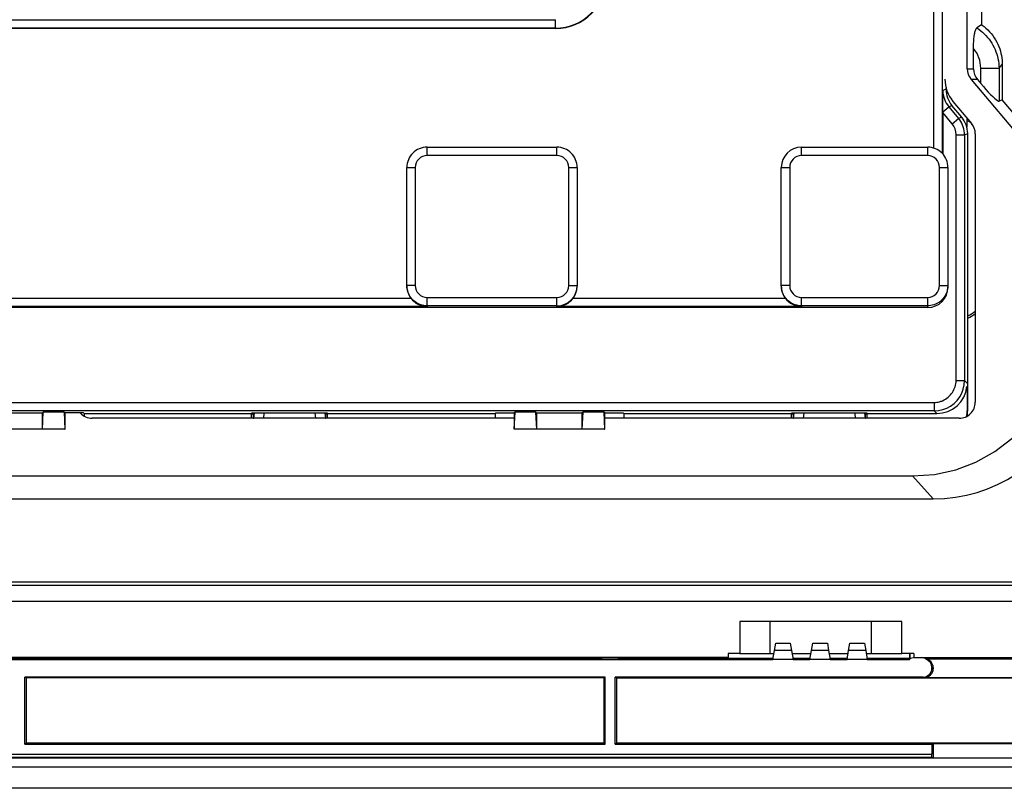
# Model space of a CAD drawing. Extents: x 0 to 420, y 0 to 297.
# Drawn here: x 299 to 342, y 78 to 112 of the extents above; entities that cross this region are included whole.
import ezdxf

# ---------------------------------------------------------------- set-up
doc = ezdxf.new("R2010")
doc.units = 0
doc.layers.get('0').update_dxf_attribs({"linetype": 'CONTINUOUS'})

msp = doc.modelspace()

# ---------------------------------------------------------------- linework, layer by layer
at = {"color": 7}
for p, q in [((339.584564, 129.385788), (339.584564, 106.089935)), ((339.209625, 106.323242), (339.209625, 119.391762)), ((340.690796, 109.857704), (340.690796, 119.329941)), ((341.333649, 117.379257), (341.333649, 111.808395)), ((322.402435, 111.652107), (274.725861, 111.652107)), ((274.74176, 112.037643), (322.386566, 112.037643)), ((322.386566, 111.662697), (274.74176, 111.662697)), ((322.386566, 111.662697), (322.386566, 112.037643)), ((322.402435, 111.652107), (322.386566, 111.662697)), ((341.333649, 111.808395), (341.124023, 111.673157)), ((340.976501, 109.846382), (340.976501, 110.75296)), ((342.108002, 109.882294), (342.252289, 110.04097)), ((342.252289, 110.04097), (342.252289, 108.469788)), ((340.690796, 109.857704), (340.976501, 109.846382)), ((341.295563, 109.882294), (342.108002, 109.882294)), ((341.295563, 109.198517), (341.295563, 109.882294)), ((342.108002, 109.882294), (342.108002, 108.417274)), ((340.864929, 109.382523), (345.304321, 104.091866)), ((341.150635, 109.371201), (340.864929, 109.382523)), ((341.150635, 109.371201), (341.295563, 109.198517)), ((339.606537, 108.433853), (339.610748, 108.888649)), ((339.750916, 108.939674), (339.610748, 108.888649)), ((339.750916, 108.939674), (339.750916, 109.005569)), ((339.604309, 107.939415), (339.60495, 108.173378)), ((339.604309, 107.939415), (339.873901, 108.165619)), ((339.60495, 108.173378), (339.606537, 108.433853)), ((339.873901, 108.165619), (340.014099, 108.216644)), ((339.873901, 108.165619), (340.310791, 107.644943)), ((340.450989, 107.695969), (340.014099, 108.216644)), ((340.06134, 108.403427), (340.884949, 107.42189)), ((342.252289, 108.469788), (342.108002, 108.417274)), ((346.019775, 103.979874), (342.252289, 108.469788)), ((339.604309, 107.903595), (339.604309, 107.939415)), ((340.02356, 107.403938), (339.604309, 107.903595)), ((339.604309, 107.903595), (339.604309, 106.068741)), ((340.450989, 107.695969), (340.310791, 107.644943)), ((340.02356, 107.403938), (340.310791, 107.644943)), ((340.676636, 107.670143), (340.676636, 107.260963)), ((340.199005, 95.98381), (340.199005, 106.921921)), ((340.199005, 106.921921), (340.573944, 106.921921)), ((340.573944, 106.921921), (340.714142, 106.972946)), ((340.573944, 106.921921), (340.573944, 95.98381)), ((340.714142, 94.643829), (340.714142, 106.972946)), ((341.051636, 106.963905), (341.051636, 95.018829)), ((316.676636, 106.365799), (322.45166, 106.365799)), ((316.676636, 105.990799), (316.676636, 106.365799)), ((322.45166, 105.990799), (316.676636, 105.990799)), ((322.45166, 105.990799), (322.45166, 106.365799)), ((333.32666, 106.365799), (338.936127, 106.365799)), ((333.32666, 105.990799), (333.32666, 106.365799)), ((338.936127, 105.990799), (333.32666, 105.990799)), ((338.936127, 105.990799), (338.936127, 106.365799)), ((315.776642, 100.206467), (315.776642, 105.465805)), ((315.776642, 105.465805), (316.151642, 105.465805)), ((316.151642, 105.465805), (316.151642, 100.206467)), ((322.976654, 105.465805), (323.351654, 105.465805)), ((322.976654, 100.206467), (322.976654, 105.465805)), ((323.351654, 105.465805), (323.351654, 100.206467)), ((332.426636, 100.206467), (332.426636, 105.465805)), ((332.426636, 105.465805), (332.801636, 105.465805)), ((332.801636, 105.465805), (332.801636, 100.206467)), ((339.461121, 105.465805), (339.836121, 105.465805)), ((339.461121, 100.206467), (339.461121, 105.465805)), ((339.836121, 105.465805), (339.836121, 100.206467)), ((315.776642, 100.186821), (315.776642, 100.206467)), ((316.151642, 100.206467), (315.776855, 100.206467)), ((322.976654, 100.206467), (323.351654, 100.206467)), ((323.351654, 100.206467), (323.351654, 100.186821)), ((332.426636, 100.186821), (332.426636, 100.206467)), ((332.801636, 100.206467), (332.426849, 100.206467)), ((339.461121, 100.206467), (339.836121, 100.206467)), ((339.836121, 100.206467), (339.836121, 100.134445)), ((281.173096, 99.648407), (315.955231, 99.648407)), ((316.676636, 99.681145), (322.45166, 99.681145)), ((316.676636, 99.306374), (316.676636, 99.681145)), ((322.45166, 99.306374), (322.45166, 99.681145)), ((323.173096, 99.648407), (332.605225, 99.648407)), ((333.32666, 99.681145), (338.936127, 99.681145)), ((333.32666, 99.306374), (333.32666, 99.681145)), ((338.936127, 99.306374), (338.936127, 99.681145)), ((338.936127, 99.233887), (258.192169, 99.233887)), ((316.676636, 99.273636), (280.45166, 99.273636)), ((322.45166, 99.306374), (316.676636, 99.306374)), ((316.676636, 99.306374), (316.676636, 99.273636)), ((322.45166, 99.273636), (322.45166, 99.306374)), ((333.32666, 99.273636), (322.45166, 99.273636)), ((338.936127, 99.306374), (333.32666, 99.306374)), ((333.32666, 99.306374), (333.32666, 99.273636)), ((338.936127, 99.233887), (338.936127, 99.306374)), ((340.199005, 95.98381), (340.573944, 95.98381)), ((340.690582, 95.867188), (340.573944, 95.98381)), ((340.690582, 95.717575), (340.690582, 94.643829)), ((257.904144, 95.008957), (339.224152, 95.008957)), ((339.224152, 95.008957), (339.224152, 94.634018)), ((339.224152, 94.634018), (257.904144, 94.634018)), ((299.612152, 94.583725), (299.576599, 94.548157)), ((299.576599, 93.820473), (299.612152, 94.583725)), ((300.537415, 94.583725), (299.612152, 94.583725)), ((300.57428, 94.546844), (300.537415, 94.583725)), ((300.537415, 94.583725), (300.572968, 93.820473)), ((320.590912, 94.583725), (320.554016, 94.546844)), ((320.555328, 93.820473), (320.590912, 94.583725)), ((321.516144, 94.583725), (320.590912, 94.583725)), ((321.516144, 94.583725), (321.551727, 94.548157)), ((321.551727, 93.820473), (321.516144, 94.583725)), ((323.612152, 94.583725), (323.576569, 94.548157)), ((323.576569, 93.820473), (323.612152, 94.583725)), ((324.537384, 94.583725), (323.612152, 94.583725)), ((324.57428, 94.546844), (324.537384, 94.583725)), ((324.537384, 94.583725), (324.572968, 93.820473)), ((339.224152, 94.634018), (339.34079, 94.517387)), ((340.714142, 94.643829), (340.690582, 94.643829)), ((297.551727, 94.548157), (299.576599, 94.548157)), ((299.576599, 93.820473), (299.576599, 94.548157)), ((301.396362, 94.546844), (300.57428, 94.546844)), ((300.583435, 93.820473), (300.583435, 94.546844)), ((301.396362, 94.546844), (301.425812, 94.517387)), ((301.425812, 94.517387), (301.425812, 94.405937)), ((301.425812, 94.517387), (308.878326, 94.517387)), ((320.544861, 94.306328), (301.789154, 94.306328)), ((312.25, 94.529823), (308.878326, 94.529823)), ((308.878326, 94.517387), (308.878326, 94.529823)), ((308.878326, 94.30632), (308.878326, 94.517387)), ((308.951782, 94.491859), (308.878326, 94.491859)), ((308.951782, 94.529823), (308.951782, 94.306374)), ((308.951782, 94.306374), (308.974304, 94.306374)), ((308.974304, 94.306374), (308.999512, 94.529823)), ((309.424164, 94.529823), (309.398956, 94.30632)), ((311.72937, 94.30632), (311.704163, 94.529823)), ((312.128784, 94.529823), (312.153992, 94.306374)), ((312.153992, 94.306374), (312.176544, 94.306374)), ((312.176544, 94.306374), (312.176544, 94.529823)), ((312.25, 94.491859), (312.176544, 94.491859)), ((312.25, 94.517387), (312.25, 94.529823)), ((312.25, 94.30632), (312.25, 94.517387)), ((312.25, 94.517387), (319.702515, 94.517387)), ((319.731964, 94.546844), (319.702515, 94.517387)), ((319.702515, 94.517387), (319.702515, 94.30632)), ((319.731964, 94.546844), (320.554016, 94.546844)), ((320.544861, 94.546844), (320.544861, 93.820473)), ((321.551727, 94.548157), (323.576569, 94.548157)), ((321.551727, 93.820473), (321.551727, 94.548157)), ((323.576569, 93.820473), (323.576569, 94.548157)), ((324.57428, 94.546844), (325.396332, 94.546844)), ((324.583435, 93.820473), (324.583435, 94.546844)), ((340.339142, 94.306328), (324.583435, 94.306328)), ((325.396332, 94.546844), (325.425812, 94.517387)), ((325.425812, 94.517387), (325.425812, 94.30632)), ((325.425812, 94.517387), (332.878326, 94.517387)), ((336.249969, 94.529823), (332.878326, 94.529823)), ((332.878326, 94.517387), (332.878326, 94.529823)), ((332.878326, 94.30632), (332.878326, 94.517387)), ((332.951782, 94.491859), (332.878326, 94.491859)), ((332.951782, 94.529823), (332.951782, 94.306374)), ((332.951782, 94.306374), (332.974304, 94.306374)), ((332.974304, 94.306374), (332.999512, 94.529823)), ((333.424164, 94.529823), (333.398956, 94.30632)), ((335.72937, 94.30632), (335.704163, 94.529823)), ((336.128784, 94.529823), (336.153992, 94.306374)), ((336.153992, 94.306374), (336.176514, 94.306374)), ((336.176514, 94.306374), (336.176514, 94.529823)), ((336.249969, 94.491859), (336.176514, 94.491859)), ((336.249969, 94.517387), (336.249969, 94.529823)), ((336.249969, 94.30632), (336.249969, 94.517387)), ((336.249969, 94.517387), (339.34079, 94.517387)), ((299.576599, 93.820473), (297.551727, 93.820473)), ((300.572968, 93.820473), (299.576599, 93.820473)), ((300.572968, 93.820473), (300.583435, 93.820473)), ((320.555328, 93.820473), (320.544861, 93.820473)), ((321.551727, 93.820473), (320.555328, 93.820473)), ((323.576569, 93.820473), (321.551727, 93.820473)), ((324.572968, 93.820473), (323.576569, 93.820473)), ((324.572968, 93.820473), (324.583435, 93.820473)), ((258.866547, 91.742126), (338.261749, 91.742126)), ((338.261749, 91.742126), (339.178619, 90.717224)), ((257.949677, 90.717224), (339.178619, 90.717224)), ((248.914154, 87.028313), (348.214142, 87.028313)), ((248.914154, 86.875816), (348.214142, 86.875816)), ((348.214142, 86.151375), (248.914154, 86.151375)), ((330.589142, 85.268829), (330.589142, 83.843826)), ((337.789154, 85.268829), (330.589142, 85.268829)), ((331.939148, 83.843826), (331.939148, 85.268829)), ((336.439148, 83.843826), (336.439148, 85.268829)), ((337.789154, 83.843826), (337.789154, 85.268829)), ((332.120758, 83.973274), (332.177277, 84.293823)), ((332.177277, 84.293823), (332.826019, 84.293823)), ((332.826019, 84.293823), (332.882538, 83.973274)), ((333.770752, 83.973274), (333.827271, 84.293823)), ((333.827271, 84.293823), (334.476013, 84.293823)), ((334.476013, 84.293823), (334.532532, 83.973274)), ((335.420746, 83.973274), (335.477295, 84.293823)), ((335.477295, 84.293823), (336.126007, 84.293823)), ((336.126007, 84.293823), (336.182526, 83.973274)), ((330.064148, 83.656326), (267.064148, 83.656326)), ((324.439148, 83.618828), (272.689148, 83.618828)), ((324.439148, 83.618828), (324.439148, 83.656326)), ((324.439148, 83.618828), (324.452209, 83.609451)), ((324.452209, 83.609451), (324.452209, 83.656326)), ((325.176117, 83.656326), (325.176117, 83.609451)), ((325.176117, 83.609451), (325.189148, 83.618828)), ((325.189148, 83.618828), (325.189148, 83.656326)), ((332.058258, 83.618828), (325.189148, 83.618828)), ((330.064148, 83.843826), (330.064148, 83.656326)), ((330.589142, 83.843826), (330.064148, 83.843826)), ((330.589142, 83.843826), (331.939148, 83.843826)), ((331.939148, 83.843826), (332.097931, 83.843826)), ((332.051636, 83.581329), (332.120758, 83.973274)), ((332.882538, 83.973274), (332.120758, 83.973274)), ((332.882538, 83.973274), (332.95166, 83.581329)), ((332.905365, 83.843826), (333.747925, 83.843826)), ((333.708252, 83.618828), (332.945038, 83.618828)), ((333.70166, 83.581329), (333.770752, 83.973274)), ((334.532532, 83.973274), (333.770752, 83.973274)), ((334.532532, 83.973274), (334.601654, 83.581329)), ((334.555359, 83.843826), (335.397949, 83.843826)), ((335.358276, 83.618828), (334.595032, 83.618828)), ((335.351654, 83.581329), (335.420746, 83.973274)), ((336.182526, 83.973274), (335.420746, 83.973274)), ((336.182526, 83.973274), (336.251648, 83.581329)), ((336.205353, 83.843826), (336.439148, 83.843826)), ((338.126648, 83.618828), (336.245026, 83.618828)), ((336.439148, 83.843826), (337.789154, 83.843826)), ((338.314148, 83.843826), (337.789154, 83.843826)), ((338.126648, 83.843826), (338.126648, 83.618828)), ((338.126648, 83.618828), (338.153381, 83.599617)), ((338.164154, 83.606087), (338.164154, 83.843826)), ((338.314148, 83.843826), (338.314148, 83.656326)), ((338.314148, 83.656326), (349.07666, 83.656326)), ((338.839142, 83.656326), (338.839142, 83.606087)), ((338.849915, 83.599617), (338.876648, 83.618828)), ((338.876648, 83.618828), (338.876648, 83.656326)), ((350.327759, 83.618828), (338.876648, 83.618828)), ((265.07666, 83.581329), (332.051636, 83.581329)), ((324.452209, 83.609451), (325.176117, 83.609451)), ((332.95166, 83.581329), (332.051636, 83.581329)), ((332.95166, 83.581329), (333.70166, 83.581329)), ((334.601654, 83.581329), (333.70166, 83.581329)), ((334.601654, 83.581329), (335.351654, 83.581329)), ((336.251648, 83.581329), (335.351654, 83.581329)), ((336.251648, 83.581329), (338.126648, 83.581329)), ((338.851074, 83.598907), (344.821106, 83.598907)), ((339.121918, 83.219101), (339.121918, 83.183533)), ((339.121918, 83.183533), (339.180878, 83.165955)), ((339.180878, 83.213707), (339.180878, 83.165955)), ((298.789154, 79.812286), (298.789154, 82.793808)), ((324.589172, 82.793808), (298.789154, 82.793808)), ((298.845398, 82.75631), (298.789154, 82.793808)), ((298.845398, 82.75631), (298.845398, 79.854179)), ((324.532898, 82.75631), (298.845398, 82.75631)), ((324.532898, 82.75631), (324.589172, 82.793808)), ((324.532898, 82.75631), (324.532898, 79.854179)), ((324.589172, 79.812286), (324.589172, 82.793808)), ((325.039154, 79.812286), (325.039154, 82.793808)), ((338.731689, 82.793808), (325.039154, 82.793808)), ((325.095398, 82.75631), (325.039154, 82.793808)), ((325.095398, 82.75631), (325.095398, 79.854179)), ((325.095398, 82.75631), (350.327759, 82.75631)), ((338.790649, 82.77623), (338.731689, 82.793808)), ((338.790649, 82.77623), (344.821106, 82.77623)), ((298.789154, 79.812286), (298.845398, 79.854179)), ((298.789154, 79.812286), (298.845398, 79.812286)), ((324.532898, 79.854179), (298.845398, 79.854179)), ((298.845398, 79.812286), (324.589172, 79.812286)), ((324.589172, 79.812286), (324.532898, 79.854179)), ((325.039154, 79.812286), (325.095398, 79.854179)), ((325.039154, 79.812286), (339.121918, 79.812286)), ((350.362305, 79.854179), (325.095398, 79.854179)), ((339.180878, 79.831924), (339.121918, 79.812286)), ((339.121918, 79.812286), (339.121918, 79.362282)), ((339.180878, 79.831924), (339.180878, 79.203766)), ((339.180878, 79.831924), (344.430878, 79.831924)), ((258.006378, 79.362282), (339.121918, 79.362282)), ((257.946045, 79.205078), (339.173004, 79.205078)), ((339.1297, 79.212288), (257.998596, 79.212288)), ((339.173004, 79.205078), (339.1297, 79.212288)), ((339.173004, 79.205078), (344.438721, 79.205078)), ((350.768616, 78.789627), (246.359711, 78.789627)), ((350.768616, 78.786888), (246.359711, 78.786888)), ((351.814148, 77.843826), (245.314148, 77.843826))]:
    msp.add_line(p, q, dxfattribs=at)
for points in [[(340.976501, 110.75296), (340.977325, 110.86219), (340.97998, 110.971268), (340.984558, 111.074158), (340.991425, 111.174286), (341.002777, 111.287064), (341.017731, 111.391457), (341.026611, 111.439545), (341.036407, 111.484344), (341.046417, 111.523216), (341.057068, 111.558273), (341.072205, 111.598602), (341.088379, 111.631294), (341.105347, 111.656067), (341.114624, 111.66584), (341.124023, 111.673172)], [(341.124023, 111.673157), (341.21167, 111.612793), (341.296021, 111.548035), (341.376923, 111.479095), (341.454224, 111.40625), (341.527771, 111.329712), (341.597473, 111.249725), (341.663239, 111.166489), (341.724915, 111.080231), (341.782471, 110.991135), (341.835754, 110.899368), (341.884644, 110.805145), (341.929077, 110.708633), (341.968933, 110.610054), (342.004028, 110.509644), (342.034241, 110.407639), (342.059479, 110.304291), (342.079559, 110.199829), (342.094452, 110.094498), (342.103943, 109.988571), (342.108002, 109.882294)], [(341.333649, 111.808395), (341.350952, 111.796341), (341.396515, 111.763344), (341.441162, 111.729149), (341.527618, 111.657318), (341.609985, 111.581116), (341.68811, 111.500793), (341.761749, 111.416542), (341.830719, 111.328568), (341.894958, 111.237053), (341.954285, 111.142181), (342.008606, 111.044182), (342.05777, 110.943283), (342.101685, 110.839767), (342.140137, 110.733994), (342.1698, 110.637794), (342.194916, 110.540253), (342.215515, 110.441605), (342.231567, 110.342087), (342.243042, 110.241974), (342.249939, 110.141533), (342.252289, 110.04097)], [(341.295593, 109.198532), (341.410339, 109.063889), (341.522949, 108.936295), (341.631165, 108.818192), (341.732727, 108.711899), (341.825867, 108.619492), (341.90863, 108.54274), (341.979553, 108.48317), (342.037048, 108.44194), (342.080139, 108.419815), (342.108032, 108.417282)], [(340.573914, 106.921921), (340.570557, 107.009079), (340.560425, 107.095718), (340.54364, 107.18132), (340.520203, 107.26535), (340.490417, 107.347321), (340.454285, 107.426743), (340.41217, 107.503113), (340.364197, 107.576004), (340.310791, 107.644943)], [(316.676636, 99.306374), (316.640228, 99.307129), (316.604004, 99.309387), (316.568024, 99.313126), (316.532318, 99.318336), (316.461945, 99.333084), (316.39325, 99.353439), (316.32663, 99.379181), (316.26239, 99.410065), (316.201843, 99.445213), (316.144226, 99.484848), (316.089783, 99.528717), (316.038849, 99.576546), (315.991638, 99.628075), (315.948456, 99.683029), (315.909424, 99.741318), (315.874939, 99.80249), (315.845245, 99.866257), (315.820618, 99.932304), (315.801239, 100.000298), (315.787354, 100.069893), (315.779358, 100.137772), (315.776642, 100.206467)], [(333.32666, 99.306374), (333.290253, 99.307129), (333.254028, 99.309387), (333.218018, 99.313126), (333.182312, 99.318336), (333.111938, 99.333084), (333.043243, 99.353439), (332.976624, 99.379181), (332.912384, 99.410065), (332.851837, 99.445213), (332.79422, 99.484848), (332.739807, 99.528717), (332.688843, 99.576546), (332.641632, 99.628075), (332.59845, 99.683029), (332.559418, 99.741318), (332.524933, 99.80249), (332.495239, 99.866257), (332.470612, 99.932304), (332.451233, 100.000298), (332.437347, 100.069893), (332.429352, 100.137772), (332.426636, 100.206467)], [(339.836121, 100.206467), (339.835388, 100.170052), (339.83313, 100.13382), (339.829376, 100.097824), (339.824158, 100.062111), (339.809418, 99.99173), (339.789062, 99.923035), (339.763336, 99.8564), (339.732452, 99.792152), (339.697296, 99.731613), (339.657684, 99.673981), (339.6138, 99.619553), (339.565979, 99.568596), (339.514465, 99.521385), (339.459503, 99.478188), (339.401215, 99.439156), (339.340057, 99.404663), (339.276306, 99.374977), (339.210266, 99.350334), (339.142273, 99.330963), (339.072693, 99.317078), (339.004822, 99.309067), (338.936127, 99.306374)], [(338.26178, 91.742126), (339.234802, 91.811203), (340.180603, 92.017105), (341.080627, 92.355774), (341.917175, 92.820618), (342.674011, 93.402527), (343.336243, 94.090134), (343.890991, 94.86998), (344.327454, 95.726837), (344.636902, 96.643936), (344.813538, 97.603348)], [(339.224152, 95.008957), (339.285522, 95.011108), (339.346375, 95.017471), (339.406494, 95.027931), (339.465698, 95.042358), (339.523773, 95.060593), (339.559418, 95.07386), (339.594482, 95.088516), (339.662842, 95.121841), (339.728455, 95.160248), (339.791046, 95.203438), (339.84613, 95.247482), (339.898132, 95.295151), (339.946869, 95.346222), (339.992035, 95.400444), (340.033417, 95.457596), (340.07077, 95.517426), (340.103851, 95.579697), (340.132416, 95.64415), (340.156189, 95.710526), (340.174622, 95.777092), (340.188049, 95.845123), (340.196259, 95.914177), (340.199005, 95.98381)], [(339.224182, 94.634018), (339.416199, 94.647812), (339.60437, 94.688797), (339.784729, 94.756119), (339.953796, 94.848434), (340.107971, 94.963852), (340.24408, 95.100021), (340.359558, 95.254181), (340.451843, 95.423187), (340.519165, 95.603592), (340.56012, 95.791748), (340.573914, 95.98381)], [(339.17865, 90.717224), (339.676331, 90.735153), (340.16925, 90.788834), (340.65509, 90.878036), (341.131287, 91.002243), (341.595398, 91.160889), (342.045105, 91.353134), (342.478088, 91.577988), (342.892151, 91.834351), (343.285278, 92.120895)], [(339.1297, 79.212288), (339.129486, 79.212379), (339.129059, 79.212929), (339.128601, 79.213951), (339.126526, 79.225861), (339.12442, 79.252579), (339.122559, 79.303513), (339.121918, 79.362282)]]:
    msp.add_lwpolyline(points, dxfattribs=at)
for centre, radius, start, end in [((322.386627, 113.912323), 2.249602, 269.998194, 359.993469), ((322.402924, 113.901443), 2.24928, 269.987812, 359.9996), ((339.960022, 109.887352), 1.335267, 359.782992, 40.416852), ((341.429749, 109.859299), 0.739047, 180.124072, 220.169061), ((341.715454, 109.847977), 0.739052, 180.124209, 220.168693), ((341.239136, 109.391708), 1.5375, 179.999995, 220.000001), ((340.735443, 108.888603), 1.124701, 179.997628, 220.002378), ((340.875763, 108.939667), 1.124823, 179.999896, 220.00011), ((339.589325, 106.972946), 1.124823, 359.999895, 40.000101), ((339.444794, 106.920349), 0.754243, 0.119491, 39.880508), ((340.151642, 106.231323), 1.5, 67.7868, 69.512515), ((340.151642, 106.231323), 1.412109, 59.989995, 68.174085), ((340.339142, 106.963905), 0.7125, 360, 40.000002), ((316.676636, 105.465805), 0.9, 90.000003, 180.000005), ((316.676636, 105.465805), 0.525, 90.000003, 180.000005), ((322.45166, 105.465805), 0.9, 360, 90.000003), ((322.45166, 105.465805), 0.525, 0, 90.000003), ((333.32666, 105.465805), 0.9, 90.000003, 179.999995), ((333.32666, 105.465805), 0.525, 90.000003, 179.999995), ((338.936127, 105.465805), 0.9, 0, 90.000003), ((338.936127, 105.465805), 0.525, 360, 90.000003), ((316.677582, 100.186798), 0.900931, 179.998489, 216.697877), ((316.676819, 100.206276), 0.525145, 179.9792, 269.981344), ((322.451447, 100.206322), 0.525199, 270.023548, 0.015214), ((322.451416, 100.206673), 0.900275, 270.015755, 359.98675), ((322.450714, 100.186798), 0.900931, 323.302118, 0.001515), ((333.327576, 100.186798), 0.900931, 179.998489, 216.697891), ((333.326874, 100.206306), 0.525197, 179.983052, 269.975252), ((338.935944, 100.206268), 0.525145, 270.019518, 0.02167), ((338.935822, 100.134125), 0.900275, 270.020194, 0.020125), ((316.701965, 100.203049), 0.930017, 216.603689, 268.440843), ((322.426392, 100.203026), 0.929981, 271.557376, 323.396552), ((333.35199, 100.203079), 0.930046, 216.60332, 268.43809), ((340.151642, 100.156326), 1.5, 292.024489, 306.870199), ((340.151642, 100.156326), 1.412109, 293.474688, 309.594461), ((339.340881, 95.867081), 1.349688, 269.995913, 353.540775), ((340.339142, 95.018829), 0.7125, 269.999997, 0), ((339.190796, 94.643829), 1.499777, 350.139026, 359.999991), ((339.213776, 94.643875), 1.500363, 350.690981, 359.998017), ((301.789154, 95.018829), 0.7125, 221.485362, 269.999997), ((338.351654, 83.281326), 0.375, 90.000003, 126.869903), ((338.651642, 83.281326), 0.375, 53.130102, 90.000003), ((338.732056, 83.183739), 0.389891, 269.947829, 359.96975), ((338.790802, 83.213448), 0.390097, 0.037899, 81.111871), ((338.731476, 83.218849), 0.390444, 0.036918, 68.173778), ((339.167969, 83.397232), 0.183984, 255.504629, 274.022521), ((338.791016, 83.166168), 0.389891, 269.947569, 359.969494)]:
    msp.add_arc(centre, radius, start, end, dxfattribs=at)

doc.saveas('drawing.dxf')
